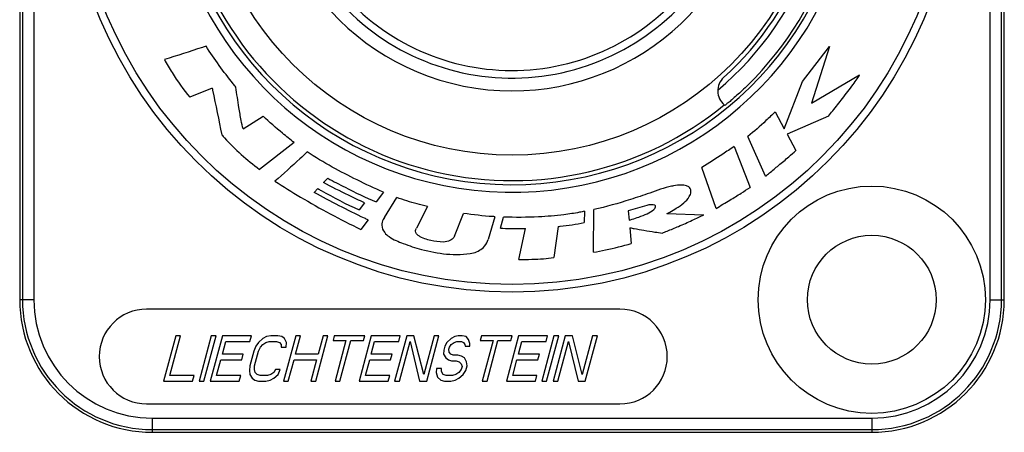
# Model space of a CAD drawing. Extents: x 1 to 92, y 2 to 116.
# Drawn here: x 75 to 76, y 53 to 53 of the extents above; entities that cross this region are included whole.
import ezdxf

# ---------------------------------------------------------------- set-up
doc = ezdxf.new("R2010")
doc.units = 0
doc.header["$LTSCALE"] = 8
doc.header["$MEASUREMENT"] = 0
doc.layers.add('Object', color=7, linetype='Continuous', lineweight=25)

# ---------------------------------------------------------------- blocks, each defined once
blk = doc.blocks.new('NAC3MPB')
at = {"color": 7, "linetype": 'Continuous'}
for p, q in [((-0.5118094800000108, 1.082673900000003), (-0.5118094800000108, 0.1377948599999996)), ((-0.508919620110845, 1.082673900000003), (-0.508919620110845, 0.1377948599999996)), ((-0.4971104309807686, 1.082673900000003), (-0.4971104309807686, 0.1377948599999996)), ((0.497110430982076, 0.1377948599999996), (0.497110430982076, 1.082673900000003)), ((0.508919620110845, 0.1377948599999996), (0.508919620110845, 1.082673900000003)), ((0.5118094800000108, 0.1377948599999996), (0.5118094800000108, 1.082673900000003)), ((0.3021589363591204, 0.3644780626179767), (0.3301943520625912, 0.4007464233293945)), ((0.3301943520625912, 0.4007464233293945), (0.3114362582460899, 0.3420714313934354)), ((0.3114362582460899, 0.3420714313934354), (0.3613628984031152, 0.3715174340499061)), ((0.2830617591401108, 0.3152295892659964), (0.3021589363591204, 0.3644780626179767)), ((-0.3116362751808879, 0.3577235212443384), (-0.3349855582644921, 0.3480935526177973)), ((0.2213566835318943, 0.3396942444278892), (0.2205073900001935, 0.3404068863179219)), ((-0.2794504786328105, 0.3153245326187601), (-0.2586171943940201, 0.328480968627801)), ((0.2736894939003776, 0.3329839962106718), (0.2830617591401108, 0.3152295892659964)), ((0.3289193984695373, 0.3283453352665333), (0.2859914397359375, 0.3097093114755722)), ((0.2634898651586184, 0.2660896226011999), (0.2452064881059073, 0.3074713610205322)), ((0.2859914397359375, 0.3097093114755722), (0.2952009449429056, 0.2929450280656738)), ((-0.2265941578799868, 0.3011644097378934), (-0.2625709068645961, 0.2731832473786682)), ((0.2308836051909964, 0.2969869022204961), (0.2474851285694797, 0.2545472235863997)), ((0.2121119480387677, 0.2326695624685726), (0.1974364183869284, 0.2751499311111871)), ((-0.1915871874245738, 0.264000868843155), (-0.1960223983261642, 0.2595792212773063)), ((-0.201786816166333, 0.253245143321891), (-0.2055981136084313, 0.2491625791585648)), ((-0.133712432316571, 0.2494474092155201), (-0.1412129571752416, 0.2395190471962962)), ((-0.1531826012781039, 0.2384068536359933), (-0.1590487441382606, 0.2311911588355997)), ((-0.1325324220762809, 0.2233244239016301), (-0.1197489778084275, 0.243940694762145)), ((-0.08793617300418077, 0.234636246202399), (-0.09932937532195751, 0.212134671625094)), ((-0.05975156060239328, 0.2037932199273484), (-0.05050136538821448, 0.2273527347207107)), ((0.07547490024103354, 0.2297941352170056), (0.07497305680578847, 0.2178448361197241)), ((0.08482003880928346, 0.1871510065416686), (0.08502348885053834, 0.2314759888925551)), ((0.1208442594709425, 0.2299840219225189), (0.1218343830057051, 0.2205439400028268)), ((0.1611138043299434, 0.227434114737747), (0.1993895387836915, 0.2261455978089515)), ((-0.1495001555287274, 0.2206388833555764), (-0.1572651654414301, 0.2108325913605853)), ((-0.01774590872358317, 0.2240432807138717), (-0.02471746347552539, 0.2004159492405222)), ((-0.01189332920048969, 0.2120804182808484), (-0.00882801524338106, 0.2236092539599071)), ((0.007074996325798111, 0.1796504816830122), (0.01391091771645847, 0.2118091515583131)), ((0.04811765134260781, 0.2138300886363709), (0.04349255373421101, 0.1815900387440479)), ((0.1226074931635139, 0.2125280083718621), (0.1239773901093031, 0.1962655683959014)), ((-0.4971104309807686, 0.1377948599999996), (-0.5118094800000108, 0.1377948599999996)), ((0.497110430982076, 0.1377948599999996), (0.5118094800000108, 0.1377948599999996)), ((0.1122043860000019, 0.1279523700000027), (-0.3799201139999866, 0.1279523700000027)), ((-0.3495446532137123, 0.1003933979999942), (-0.3622036319999893, 0.05314944599999194)), ((-0.3555679222587571, 0.05918058879295529), (-0.3445249833137041, 0.1003933979999942)), ((-0.3445249833137041, 0.1003933979999942), (-0.3495446532137123, 0.1003933979999942)), ((-0.3127337398158261, 0.1003933979999942), (-0.3253927186021031, 0.05314944599999194)), ((-0.3203730510957996, 0.05314944599999194), (-0.3077140723095226, 0.1003933979999942)), ((-0.3010211759179242, 0.1003933979999942), (-0.3136801547042012, 0.05314944599999194)), ((-0.3077140723095226, 0.1003933979999942), (-0.3127337398158261, 0.1003933979999942)), ((-0.3011189656715487, 0.08129477856617484), (-0.297617545670164, 0.094362255910454)), ((-0.2709031565179316, 0.1003933979999942), (-0.3010211759179242, 0.1003933979999942)), ((-0.297617545670164, 0.094362255910454), (-0.2725191961701796, 0.094362255910454)), ((-0.2725191961701796, 0.094362255910454), (-0.2709031565179316, 0.1003933979999942)), ((-0.2635858095582364, 0.09335706556153411), (-0.2663363958175466, 0.0893363041684978)), ((-0.2591620063807909, 0.09737782695457042), (-0.2635858095582364, 0.09335706556153411)), ((-0.25527687351439, 0.09938820765108858), (-0.2591620063807909, 0.09737782695457042)), ((-0.2591048195427561, 0.09134668486501596), (-0.2560563047082383, 0.09335706556153411)), ((-0.2560563047082383, 0.09335706556153411), (-0.2524405213575562, 0.094362255910454)), ((-0.2508244817053082, 0.1003933979999942), (-0.25527687351439, 0.09938820765108858)), ((-0.2524405213575562, 0.094362255910454), (-0.2449110165075581, 0.094362255910454)), ((-0.2432949768553101, 0.1003933979999942), (-0.2508244817053082, 0.1003933979999942)), ((-0.2449110165075581, 0.094362255910454), (-0.2418339034666417, 0.09335706556153411)), ((-0.2393812553559655, 0.09938820765108858), (-0.2432949768553101, 0.1003933979999942)), ((-0.2418339034666417, 0.09335706556153411), (-0.2398627484011513, 0.09134668486501596)), ((-0.236573491830768, 0.09737782695457042), (-0.2393812553559655, 0.09938820765108858)), ((-0.2248895141721334, 0.1003933979999942), (-0.2375484929584104, 0.05314944599999194)), ((-0.2343043986166435, 0.09335706556153411), (-0.236573491830768, 0.09737782695457042)), ((-0.2348144906228242, 0.08833111100463498), (-0.2343043986166435, 0.09335706556153411)), ((-0.2249873039257579, 0.08129477856617484), (-0.2198698442721252, 0.1003933979999942)), ((-0.2198698442721252, 0.1003933979999942), (-0.2248895141721334, 0.1003933979999942)), ((-0.2040840301499998, 0.05314944599999194), (-0.1914250513637228, 0.1003933979999942)), ((-0.1964447212637026, 0.1003933979999942), (-0.2015621809173354, 0.08129477856617484)), ((-0.1914250513637228, 0.1003933979999942), (-0.1964447212637026, 0.1003933979999942)), ((-0.1847321645468867, 0.1003933979999942), (-0.1860788642568991, 0.09536744625805227)), ((-0.1860788642568991, 0.09536744625805227), (-0.1726930714737023, 0.09536744625805227)), ((-0.1529409090805416, 0.1003933979999942), (-0.1847321645468867, 0.1003933979999942)), ((-0.1726930714737023, 0.09536744625805227), (-0.1840053505499952, 0.05314944599999194)), ((-0.178985680649987, 0.05314944599999194), (-0.1676734015737225, 0.09536744625805227)), ((-0.1676734015737225, 0.09536744625805227), (-0.154287608791833, 0.09536744625805227)), ((-0.1462480222637055, 0.1003933979999942), (-0.1589070010500109, 0.05314944599999194)), ((-0.154287608791833, 0.09536744625805227), (-0.1529409090805416, 0.1003933979999942)), ((-0.14634581201733, 0.08129477856617484), (-0.1428443920159737, 0.094362255910454)), ((-0.1161300028637129, 0.1003933979999942), (-0.1462480222637055, 0.1003933979999942)), ((-0.1428443920159737, 0.094362255910454), (-0.1177460425159609, 0.094362255910454)), ((-0.1094371160469052, 0.1003933979999942), (-0.1220960948318748, 0.05314944599999194)), ((-0.1177460425159609, 0.094362255910454), (-0.1161300028637129, 0.1003933979999942)), ((-0.1170764249318665, 0.05314944599999194), (-0.106033485799145, 0.094362255910454)), ((-0.1019076111969071, 0.1003933979999942), (-0.1094371160469052, 0.1003933979999942)), ((-0.106033485799145, 0.094362255910454), (-0.09616112730000737, 0.05314944599999194)), ((-0.09176591256650113, 0.06018577914187517), (-0.1019076111969071, 0.1003933979999942)), ((-0.08099231356371206, 0.1003933979999942), (-0.09176591256650113, 0.06018577914187517)), ((-0.08863162245000922, 0.05314944599999194), (-0.07597264366370382, 0.1003933979999942)), ((-0.07597264366370382, 0.1003933979999942), (-0.08099231356371206, 0.1003933979999942)), ((-0.06781868345822772, 0.09335706556153411), (-0.06973266125913824, 0.0893363041684978)), ((-0.0633948707073273, 0.09737782695457042), (-0.06781868345822772, 0.09335706556153411)), ((-0.05950975698917205, 0.09938820765108858), (-0.0633948707073273, 0.09737782695457042)), ((-0.06333769344274742, 0.09134668486501596), (-0.06028917860822958, 0.09335706556153411)), ((-0.06028917860822958, 0.09335706556153411), (-0.0575100037159757, 0.094362255910454)), ((-0.05589396406372771, 0.1003933979999942), (-0.05950975698917205, 0.09938820765108858)), ((-0.0575100037159757, 0.094362255910454), (-0.05249033381596746, 0.094362255910454)), ((-0.05171091219690993, 0.1003933979999942), (-0.05589396406372771, 0.1003933979999942)), ((-0.05249033381596746, 0.094362255910454), (-0.05024983880824152, 0.09335706556153411)), ((-0.04779718112280307, 0.09938820765108858), (-0.05171091219690993, 0.1003933979999942)), ((-0.05024983880824152, 0.09335706556153411), (-0.04911530177463419, 0.09134668486501596)), ((-0.04525876711463184, 0.09637263660695794), (-0.04779718112280307, 0.09938820765108858)), ((-0.04382629193366938, 0.09235187521393584), (-0.04525876711463184, 0.09637263660695794)), ((-0.04379769372596343, 0.0893363041684978), (-0.04382629193366938, 0.09235187521393584)), ((-0.0316322325969054, 0.1003933979999942), (-0.03297893230688942, 0.09536744625805227)), ((-0.03297893230688942, 0.09536744625805227), (-0.01959313952372099, 0.09536744625805227)), ((0.0001590037199150629, 0.1003933979999942), (-0.0316322325969054, 0.1003933979999942)), ((-0.01959313952372099, 0.09536744625805227), (-0.03090541859998552, 0.05314944599999194)), ((-0.02588574870000571, 0.05314944599999194), (-0.01457346962371275, 0.09536744625805227)), ((-0.01457346962371275, 0.09536744625805227), (-0.00118769599006896, 0.09536744625805227)), ((0.006851909686275803, 0.1003933979999942), (-0.005807069100001172, 0.05314944599999194)), ((-0.00118769599006896, 0.09536744625805227), (0.0001590037199150629, 0.1003933979999942)), ((0.006754119932651292, 0.08129477856617484), (0.01025553993403605, 0.094362255910454)), ((0.03696992908629682, 0.1003933979999942), (0.006851909686275803, 0.1003933979999942)), ((0.01025553993403605, 0.094362255910454), (0.0353538894340204, 0.094362255910454)), ((0.04366283505135016, 0.1003933979999942), (0.03100385626635216, 0.05314944599999194)), ((0.0353538894340204, 0.094362255910454), (0.03696992908629682, 0.1003933979999942)), ((0.0360235261663604, 0.05314944599999194), (0.04868250495132997, 0.1003933979999942)), ((0.05537537261992043, 0.1003933979999942), (0.04271639383495085, 0.05314944599999194)), ((0.04868250495132997, 0.1003933979999942), (0.04366283505135016, 0.1003933979999942)), ((0.04773606373495909, 0.05314944599999194), (0.05877900286765225, 0.094362255910454)), ((0.06290487746991857, 0.1003933979999942), (0.05537537261992043, 0.1003933979999942)), ((0.05877900286765225, 0.094362255910454), (0.06865138051637132, 0.05314944599999194)), ((0.07304659524984913, 0.06018577914187517), (0.06290487746991857, 0.1003933979999942)), ((0.0838201942513308, 0.1003933979999942), (0.07304659524984913, 0.06018577914187517)), ((0.07618088536636947, 0.05314944599999194), (0.08883986415133904, 0.1003933979999942)), ((0.08883986415133904, 0.1003933979999942), (0.0838201942513308, 0.1003933979999942)), ((-0.2685197047405552, 0.08431034961159867), (-0.272559804249795, 0.06923249298026235)), ((-0.2663363958175466, 0.0893363041684978), (-0.2685197047405552, 0.08431034961159867)), ((-0.2675401343497867, 0.06923249298026235), (-0.263500034840547, 0.08431034961159867)), ((-0.263500034840547, 0.08431034961159867), (-0.2615860666143988, 0.08833111100463498)), ((-0.2615860666143988, 0.08833111100463498), (-0.2591048195427561, 0.09134668486501596)), ((-0.2398627484011513, 0.09134668486501596), (-0.239834160522804, 0.08833111100463498)), ((-0.239834160522804, 0.08833111100463498), (-0.2348144906228242, 0.08833111100463498)), ((-0.0708100217814831, 0.08531553995921115), (-0.07105076351734851, 0.08129477856617484)), ((-0.06973266125913824, 0.0893363041684978), (-0.0708100217814831, 0.08531553995921115)), ((-0.06552101194051829, 0.08632073030811682), (-0.06498233205599036, 0.08833111100463498)), ((-0.06549241373281234, 0.083305159262693), (-0.06552101194051829, 0.08632073030811682)), ((-0.06352125866732194, 0.08129477856617484), (-0.06549241373281234, 0.083305159262693)), ((-0.06498233205599036, 0.08833111100463498), (-0.06333769344274742, 0.09134668486501596)), ((-0.04911530177463419, 0.09134668486501596), (-0.04881736362597167, 0.0893363041684978)), ((-0.04881736362597167, 0.0893363041684978), (-0.04379769372596343, 0.0893363041684978)), ((-0.307044444962969, 0.05918058879295529), (-0.3027350053237967, 0.07526363647662038)), ((-0.3027350053237967, 0.07526363647662038), (-0.2809831040195832, 0.07526363647662038)), ((-0.2793670643673352, 0.08129477856617484), (-0.3011189656715487, 0.08129477856617484)), ((-0.2809831040195832, 0.07526363647662038), (-0.2793670643673352, 0.08129477856617484)), ((-0.2325288230584022, 0.05314944599999194), (-0.2266033435780059, 0.07526363647662038)), ((-0.2266033435780059, 0.07526363647662038), (-0.2031782205695833, 0.07526363647662038)), ((-0.2015621809173354, 0.08129477856617484), (-0.2249873039257579, 0.08129477856617484)), ((-0.2031782205695833, 0.07526363647662038), (-0.209103700050008, 0.05314944599999194)), ((-0.1522712913087787, 0.05918058879295529), (-0.1479618516696064, 0.07526363647662038)), ((-0.1479618516696064, 0.07526363647662038), (-0.126209955152774, 0.07526363647662038)), ((-0.124593915500526, 0.08129477856617484), (-0.14634581201733, 0.08129477856617484)), ((-0.126209955152774, 0.07526363647662038), (-0.124593915500526, 0.08129477856617484)), ((-0.07105076351734851, 0.08129477856617484), (-0.0687816703031956, 0.07727401717313853)), ((-0.0687816703031956, 0.07727401717313853), (-0.0659739163527604, 0.07526363647662038)), ((-0.0659739163527604, 0.07526363647662038), (-0.062896803311844, 0.0742584461290221)), ((-0.061280763659596, 0.08028958821857657), (-0.06352125866732194, 0.08129477856617484)), ((-0.062896803311844, 0.0742584461290221), (-0.05787713341186418, 0.0742584461290221)), ((-0.05626109375958777, 0.08028958821857657), (-0.061280763659596, 0.08028958821857657)), ((-0.05787713341186418, 0.0742584461290221), (-0.05480002037091936, 0.07325325578010222)), ((-0.05234738183372656, 0.07928439786965669), (-0.05626109375958777, 0.08028958821857657)), ((-0.05480002037091936, 0.07325325578010222), (-0.05282886530545738, 0.07124287508359828)), ((-0.04953960873507413, 0.07727401717313853), (-0.05234738183372656, 0.07928439786965669)), ((-0.04727051552092121, 0.07325325578010222), (-0.04953960873507413, 0.07727401717313853)), ((-0.04667465874979371, 0.06923249298026235), (-0.04727051552092121, 0.07325325578010222)), ((0.0008286406412310043, 0.05918058879295529), (0.005138080280403301, 0.07526363647662038)), ((0.005138080280403301, 0.07526363647662038), (0.02688999594545294, 0.07526363647662038)), ((0.02850603559772935, 0.08129477856617484), (0.006754119932651292, 0.08129477856617484)), ((0.02688999594545294, 0.07526363647662038), (0.02850603559772935, 0.08129477856617484)), ((-0.272559804249795, 0.06923249298026235), (-0.2730698955013793, 0.06420654123830616)), ((-0.2730698955013793, 0.06420654123830616), (-0.2724740289665135, 0.06018577914187517)), ((-0.2677808856591355, 0.06521173158722604), (-0.2675401343497867, 0.06923249298026235)), ((-0.2669156789943088, 0.06219616054180221), (-0.2677808856591355, 0.06521173158722604)), ((-0.2649445241165154, 0.06018577914187517), (-0.2669156789943088, 0.06219616054180221)), ((-0.2476736078527324, 0.06219616054180221), (-0.2507221228749188, 0.06018577914187517)), ((-0.2460289795675408, 0.06521173158722604), (-0.2476736078527324, 0.06219616054180221)), ((-0.2410093096675325, 0.06521173158722604), (-0.2460289795675408, 0.06521173158722604)), ((-0.2431926180249206, 0.06018577914187517), (-0.2410093096675325, 0.06521173158722604)), ((-0.07843731600846127, 0.06621692193482431), (-0.07867805774432668, 0.06219616054180221)), ((-0.07867805774432668, 0.06219616054180221), (-0.0775149227864631, 0.05717020774473269)), ((-0.07341764610845303, 0.06621692193482431), (-0.07843731600846127, 0.06621692193482431)), ((-0.07338904790205447, 0.06320135089070789), (-0.07341764610845303, 0.06621692193482431)), ((-0.0716872329664966, 0.06018577914187517), (-0.07338904790205447, 0.06320135089070789)), ((-0.05525292516114177, 0.06219616054180221), (-0.05830144018332817, 0.06018577914187517)), ((-0.052771688417522, 0.06521173158722604), (-0.05525292516114177, 0.06219616054180221)), ((-0.05282886530545738, 0.07124287508359828), (-0.05196366859075852, 0.06822730263134247)), ((-0.05196366859075852, 0.06822730263134247), (-0.052771688417522, 0.06521173158722604)), ((-0.05077193533333002, 0.06018577914187517), (-0.04802135845980615, 0.06420654123830616)), ((-0.04802135845980615, 0.06420654123830616), (-0.04667465874979371, 0.06923249298026235)), ((-0.3622036319999893, 0.05314944599999194), (-0.3320856125999967, 0.05314944599999194)), ((-0.3304695727587728, 0.05918058879295529), (-0.3555679222587571, 0.05918058879295529)), ((-0.3320856125999967, 0.05314944599999194), (-0.3304695727587728, 0.05918058879295529)), ((-0.3253927186021031, 0.05314944599999194), (-0.3203730510957996, 0.05314944599999194)), ((-0.3136801547042012, 0.05314944599999194), (-0.2835621353042086, 0.05314944599999194)), ((-0.2819460954629847, 0.05918058879295529), (-0.307044444962969, 0.05918058879295529)), ((-0.2835621353042086, 0.05314944599999194), (-0.2819460954629847, 0.05918058879295529)), ((-0.2724740289665135, 0.06018577914187517), (-0.2702049454203177, 0.05616501739582702)), ((-0.2702049454203177, 0.05616501739582702), (-0.2673971723925206, 0.05415463643552698)), ((-0.2673971723925206, 0.05415463643552698), (-0.2634834604902778, 0.05314944599999194)), ((-0.2618674206503613, 0.05918058879295529), (-0.2649445241165154, 0.06018577914187517)), ((-0.2634834604902778, 0.05314944599999194), (-0.2559539556402797, 0.05314944599999194)), ((-0.2543379158003631, 0.05918058879295529), (-0.2618674206503613, 0.05918058879295529)), ((-0.2559539556402797, 0.05314944599999194), (-0.2515015542341246, 0.05415463643552698)), ((-0.2507221228749188, 0.06018577914187517), (-0.2543379158003631, 0.05918058879295529)), ((-0.2515015542341246, 0.05415463643552698), (-0.2476164308703233, 0.05616501739582702)), ((-0.2476164308703233, 0.05616501739582702), (-0.2431926180249206, 0.06018577914187517)), ((-0.2375484929584104, 0.05314944599999194), (-0.2325288230584022, 0.05314944599999194)), ((-0.209103700050008, 0.05314944599999194), (-0.2040840301499998, 0.05314944599999194)), ((-0.1840053505499952, 0.05314944599999194), (-0.178985680649987, 0.05314944599999194)), ((-0.1589070010500109, 0.05314944599999194), (-0.1287889816499899, 0.05314944599999194)), ((-0.1271729418087659, 0.05918058879295529), (-0.1522712913087787, 0.05918058879295529)), ((-0.1287889816499899, 0.05314944599999194), (-0.1271729418087659, 0.05918058879295529)), ((-0.1220960948318748, 0.05314944599999194), (-0.1170764249318665, 0.05314944599999194)), ((-0.09616112730000737, 0.05314944599999194), (-0.08863162245000922, 0.05314944599999194)), ((-0.0775149227864631, 0.05717020774473269), (-0.07413989081598515, 0.05415463643552698)), ((-0.07413989081598515, 0.05415463643552698), (-0.07022615976680413, 0.05314944599999194)), ((-0.06861011992558019, 0.05918058879295529), (-0.0716872329664966, 0.06018577914187517)), ((-0.07022615976680413, 0.05314944599999194), (-0.06353327294999644, 0.05314944599999194)), ((-0.06191723310877251, 0.05918058879295529), (-0.06861011992558019, 0.05918058879295529)), ((-0.06353327294999644, 0.05314944599999194), (-0.05908088111598886, 0.05415463643552698)), ((-0.05830144018332817, 0.06018577914187517), (-0.06191723310877251, 0.05918058879295529)), ((-0.05908088111598886, 0.05415463643552698), (-0.05519574817873263, 0.05616501739582702)), ((-0.05519574817873263, 0.05616501739582702), (-0.05077193533333002, 0.06018577914187517)), ((-0.03090541859998552, 0.05314944599999194), (-0.02588574870000571, 0.05314944599999194)), ((-0.005807069100001172, 0.05314944599999194), (0.02431095029999142, 0.05314944599999194)), ((0.02592699014124378, 0.05918058879295529), (0.0008286406412310043, 0.05918058879295529)), ((0.02431095029999142, 0.05314944599999194), (0.02592699014124378, 0.05918058879295529)), ((0.03100385626635216, 0.05314944599999194), (0.0360235261663604, 0.05314944599999194)), ((0.04271639383495085, 0.05314944599999194), (0.04773606373495909, 0.05314944599999194)), ((0.06865138051637132, 0.05314944599999194), (0.07618088536636947, 0.05314944599999194)), ((-0.3799201139999866, 0.02952746999999079), (0.1122043860000019, 0.02952746999999079)), ((-0.374014619999997, 0.01469904901792063), (0.374014619999997, 0.01469904901792063)), ((-0.374014619999997, 0.01469904901792063), (-0.374014619999997, 0)), ((0.374014619999997, 0.01469904901792063), (0.374014619999997, 0)), ((-0.374014619999997, 0.002889859889137369), (0.374014619999997, 0.002889859889137369)), ((-0.374014619999997, 0), (0.374014619999997, 0))]:
    blk.add_line(p, q, dxfattribs=at)
for centre, radius in [((0, 0.6102343799999943), 0.4645655279999999), ((0, 0.6102343799999943), 0.4566915376115436), ((0, 0.6102343799999943), 0.3223214565802794), ((0.374014619999997, 0.1377948599999996), 0.11810988), ((0.374014619999997, 0.1377948599999996), 0.06692893199999998)]:
    blk.add_circle(centre, radius, dxfattribs=at)
for centre, radius, start, end in [((0, 0.6102343799999943), 0.3608333812074919, 109.9356055522025, 348.3548033935016), ((0, 0.6102343799999943), 0.352959497142862, 110.3998805771978, 349.394540560904), ((0, 0.6102343799999943), 0.3325399202967329, 310.0316162463986, 9.967792431590627), ((0, 0.6102343799999943), 0.2554544331783394, 170.6172611248931, 346.6264525971076), ((0, 0.6102343799999943), 0.3267706679999999, 312.3048017710047, 7.695198228998883), ((0, 0.6102343799999943), 0.34972284382721, 314.509049589807, 342.6430890989092), ((0, 0.6102343799999943), 0.242125254, 225.0000000000003, 329.7197356406065), ((0, 0.6102343799999943), 0.234251262, 226.926271408595, 328.8217381985021), ((0, 0.6102343799999943), 0.3487317407363334, 204.8680683496017, 309.2644515078916), ((0.2325279881790436, 0.354732477382143), 0.018700731, 132.3048017710046, 230.0000000000033), ((-0.374014619999997, 0.1377948599999996), 0.13779486, 180, 270), ((-0.374014619999997, 0.1377948599999996), 0.1349050001108568, 180, 270), ((-0.374014619999997, 0.1377948599999996), 0.1230958108744606, 180, 270), ((0.374014619999997, 0.1377948599999996), 0.13779486, 270, 0), ((0.374014619999997, 0.1377948599999996), 0.1349050001108568, 270, 0), ((0.374014619999997, 0.1377948599999996), 0.1230958108744606, 270, 0), ((-0.3799201139999866, 0.07873991999998964), 0.04921244999999999, 90, 270), ((0.1122043860000019, 0.07873991999998964), 0.04921244999999999, 270, 90)]:
    blk.add_arc(centre, radius, start, end, dxfattribs=at)
for points, start_tangent, end_tangent in [([(-0.3181059864962776, 0.4012482667659611), (-0.3219176018297958, 0.3999639883795112), (-0.3613662469638825, 0.3872915939263351)], (-0.9467657240478717, -0.3219233818288278), (-0.9567375829744623, -0.2909522251576429)), ([(-0.2869645668285159, 0.3586729547705971), (-0.2897838333911977, 0.362134360526511), (-0.3181059864962776, 0.4012482667659611)], (-0.640596470981088, 0.7678776994851304), (-0.5398672608077821, 0.841750165255643)), ([(-0.3613662469638825, 0.3872915939263351), (-0.353318102410384, 0.3737452120028166), (-0.3349855582644921, 0.3480935526177973)], (0.4815228855286479, -0.8764335175654595), (0.6474625030134294, -0.762097308216992)), ([(0.3289193984695373, 0.3283453352665333), (0.3334279361578467, 0.3339675500041039), (0.3436457906320243, 0.3469355827992331), (0.3546113240087152, 0.3614015165228608), (0.3588239584464077, 0.3673687221320137), (0.3613628984031152, 0.3715174340499061)], (0.6288532611080353, 0.7775240034840013), (0.4466058652839372, 0.894730798114151)), ([(-0.2794504786328105, 0.3153245326187601), (-0.2815214305127824, 0.3240745798151465), (-0.2838936368017642, 0.3373600794454319), (-0.2869645668285159, 0.3586729547705971)], (-0.3216435621411252, 0.9468608234229401), (-0.1293642086363121, 0.9915971467909237)), ([(0.2451633759498577, 0.3608331238119433), (0.2392737152774203, 0.3551848463852565), (0.2335422659637914, 0.3499489640533682), (0.2285940394087049, 0.3456272226035253), (0.2247190025696, 0.3423729801060063), (0.2222123011560768, 0.3403419757814135), (0.2213566835318943, 0.3396942444278892)], (-0.7131397350426406, -0.7010219100023283), (-0.76604444312776, 0.6427876096760734)), ([(-0.3116362751808879, 0.3577235212443384), (-0.311191334179, 0.355483027663098), (-0.3017146948288882, 0.3090582713433179)], (0.19222342851141, -0.9813511876649046), (0.2018396403037505, -0.9794185824263559)), ([(-0.2265941578799868, 0.3011644097378934), (-0.2385392184349371, 0.3107587746056595), (-0.2586171943940201, 0.328480968627801)], (-0.7892297319726667, 0.6140980623404968), (-0.707327924817909, 0.706885568372131)), ([(0.2736894939003776, 0.3329839962106718), (0.2640256169338784, 0.3238389168500646), (0.2452064881059073, 0.3074713610205322)], (-0.7157019607418773, -0.6984058300087652), (-0.7851060097896655, -0.6193614077355398)), ([(-0.3017146948288882, 0.3090582713433179), (-0.2988447776827456, 0.3058865699682514), (-0.2625709068645961, 0.2731832473786682)], (0.6541519329334943, -0.7563631724504923), (0.8001128102178948, -0.599849556910083)), ([(0.2308836051909964, 0.2969869022204961), (0.2190428127822202, 0.2890133560155022), (0.1974364183869284, 0.2751499311111871)], (-0.825159399394737, -0.5648999606926141), (-0.8563100936558051, -0.5164620252285604)), ([(-0.2130850751313744, 0.2913581177428881), (-0.2204915043460005, 0.284232280042886), (-0.246518698599715, 0.2608813015418292)], (-0.6974236289752128, -0.7166591112565617), (-0.7539401024459295, -0.656943164911411)), ([(-0.133712432316571, 0.2494474092155201), (-0.1610442499596729, 0.2622495030701657), (-0.1867842829574329, 0.2756371515747844), (-0.2130850751313744, 0.2913581177428881)], (-0.9171935504886058, 0.3984419542946064), (-0.8346315218484179, 0.5508086988574107)), ([(0.2634898651586184, 0.2660896226011999), (0.2676321927716288, 0.2694713437588518), (0.2771786621093213, 0.2773454961415638), (0.2878085029183808, 0.2863055631205498), (0.2952009449429056, 0.2929450280656738)], (0.7762133335650695, 0.6304703488632928), (0.7062773312680407, 0.7079352592835692)), ([(-0.246518698599715, 0.2608813015418292), (-0.2199455800686394, 0.2444934007080377), (-0.1572651654414301, 0.2108325913605853)], (0.835680171242245, -0.5492163975998277), (0.9020933586347301, -0.4315409277312086)), ([(-0.1531826012781039, 0.2384068536359933), (-0.1698544844614105, 0.2463532731695182), (-0.1960223983261642, 0.2595792212773063)], (-0.9056104093974764, 0.4241105827386711), (-0.8740026599177312, 0.4859211360465098)), ([(-0.1915871874245738, 0.264000868843155), (-0.1734445299829019, 0.2545726548417235), (-0.1412129571752416, 0.2395190471962962)], (0.8807987675458295, -0.4734907930358813), (0.9287077340748272, -0.3708125465374655)), ([(0.1678683457049317, 0.2561070072377305), (0.1659376895829041, 0.2556833649117607), (0.1431830740154965, 0.2485251023620378)], (-0.9810437422054082, -0.1937864182021239), (-0.9300558748277908, -0.3674181129153986)), ([(0.1843477990578606, 0.2448630016169346), (0.1854273558399484, 0.2472283202744592), (0.1858533293636242, 0.2521075185075716), (0.1845027707689439, 0.254450717271169), (0.1814066743968112, 0.25617545969925), (0.1760376595937601, 0.2568661037133779), (0.1678683457049317, 0.2561070072377305)], (0.5211492610381978, 0.853465551571556), (-0.986421738555131, -0.1642320118182587)), ([(-0.1495001555287274, 0.2206388833555764), (-0.1534112706474673, 0.2224673906019348), (-0.2055981136084313, 0.2491625791585648)], (-0.909974322129383, 0.4146646031013135), (-0.8793703362885135, 0.4761384374904286)), ([(-0.201786816166333, 0.253245143321891), (-0.1984487519964375, 0.2512926587053528), (-0.1590487441382606, 0.2311911588355997)], (0.8566819748926783, -0.515844932023162), (0.9128847247706859, -0.4082174411760832)), ([(0.1431830740154965, 0.2485251023620378), (0.1230550832545134, 0.2418722860083591), (0.08502348885053834, 0.2314759888925551)], (-0.9433686314755251, -0.3317463265026381), (-0.9788321006493355, -0.2046648937615075)), ([(0.2121119480387677, 0.2326695624685726), (0.2264670438762266, 0.2412432862964948), (0.238210137880202, 0.2484680939644193), (0.2474851285694797, 0.2545472235863997)], (0.8620930386076807, 0.5067500298807844), (0.8154123659843305, 0.5788805346527348)), ([(-0.08793617300418077, 0.234636246202399), (-0.09866985810373308, 0.2373963850969574), (-0.1197489778084275, 0.243940694762145)], (-0.9731861035325259, 0.2300191467925656), (-0.9391446524736814, 0.3435219377712115)), ([(0.1421793871450063, 0.2362367198622337), (0.1402591154522952, 0.2357289424671904), (0.1208442594709425, 0.2299840219225189)], (-0.9681955293050308, -0.2501947582059847), (-0.9490668353279808, -0.315074819813535)), ([(0.1475233415656305, 0.231408172212582), (0.1483515527764041, 0.2324010507994103), (0.149286575258202, 0.2344582274164679), (0.1490677604995199, 0.2354539935103475), (0.1480039922878973, 0.2361975133426881), (0.1458047185337819, 0.2365160133230262), (0.1421793871450063, 0.2362367198622337)], (0.7048913192947294, 0.7093153233808897), (-0.9898812677469674, -0.1418981175479671)), ([(0.1611138043299434, 0.227434114737747), (0.1640174178902214, 0.2289042532132441), (0.1707929400496653, 0.2328068912473071), (0.1785373930322294, 0.2383803627460708), (0.1843477990578606, 0.2448630016169346)], (0.9045106756406596, 0.4264509791899621), (0.501658973492299, 0.8650654740045131)), ([(-0.01774590872358317, 0.2240432807138717), (-0.01978740273307267, 0.2241464892254328), (-0.05050136538821448, 0.2273527347207107)], (-0.9994337870220515, 0.03364677337815027), (-0.99107159434215, 0.1333307724724827)), ([(0.07547490024103354, 0.2297941352170056), (0.07005306260120392, 0.2285874221596202), (0.05399142357870801, 0.2260608269583315), (0.02759579401623569, 0.2238546655714515), (-0.00882801524338106, 0.2236092539599071)], (-0.9653206301243867, -0.2610671964384971), (-0.9995196060491488, 0.03099285600512612)), ([(0.1218343830057051, 0.2205439400028268), (0.1248259463230283, 0.2213869861110993), (0.1319526317317639, 0.2236974156441391), (0.1404424324164779, 0.2271471654076436), (0.1475233415656305, 0.231408172212582)], (0.9678363906643702, 0.2515804461912024), (0.7672817679874608, 0.641310134423304)), ([(0.1561903133288638, 0.207007730581438), (0.1612140458609588, 0.2090367208897987), (0.173186868870232, 0.2140131936733667), (0.1874612204722155, 0.2202714017171843), (0.1993895387836915, 0.2261455978089515)], (0.9291776741326081, 0.3696333993208904), (0.8736559138800938, 0.4865442879557196)), ([(-0.1325324220762809, 0.2233244239016301), (-0.1339818976574065, 0.2210642210976914), (-0.1353951337008539, 0.2152932335174853), (-0.1323693441521243, 0.2075258924057977), (-0.1278159441411049, 0.2033668490400515), (-0.1205017429619772, 0.199276629008736)], (-0.6559044002746643, -0.7548439691090688), (0.9120143576844794, -0.410158276007405)), ([(0.04811765134260781, 0.2138300886363709), (0.05015660222591123, 0.2140339625319854), (0.07497305680578847, 0.2178448361197241)], (0.9962229554870979, 0.08683215395550042), (0.9812751834949291, 0.1926110439642365)), ([(-0.0844368322918001, 0.1994529523785218), (-0.08752863713880288, 0.2001718091907634), (-0.09392269047108925, 0.2024267138164504), (-0.09700742225149384, 0.2041762782090473), (-0.09929695047094356, 0.2063651675338463), (-0.100251019903169, 0.2090118194530959), (-0.09932937532195751, 0.212134671625094)], (-0.9838173624531991, 0.1791742094600411), (0.5181012604162399, 0.8553192877254104)), ([(-0.01189332920048969, 0.2120804182808484), (-0.009660041140818976, 0.2119960712845881), (0.01391091771645847, 0.2118091515583131)], (0.9990433455981184, -0.04373092288208157), (0.9997279712903947, 0.02332345213710146)), ([(0.1226074931635139, 0.2125280083718621), (0.1270403728673841, 0.2117512954532828), (0.1372270740549766, 0.2099967507738683), (0.1484996898375073, 0.2081277654448712), (0.1561903133288638, 0.207007730581438)], (0.984749672320057, -0.1739772481261284), (0.9944926837628989, -0.1048060205430335)), ([(-0.1205017429619772, 0.199276629008736), (-0.1130892738246132, 0.1962140701050288), (-0.09402865403470173, 0.1900349108792199), (-0.06808506503276135, 0.1852519275619642), (-0.04002368825669578, 0.1863778963851956)], (0.9068210457081437, -0.4215158253978001), (0.9800408147556549, 0.198796381790696)), ([(-0.05975156060239328, 0.2037932199273484), (-0.0606083819749017, 0.2023196906182392), (-0.0640935235699942, 0.1995021194717026), (-0.07157900160262898, 0.1977450316661162), (-0.0844368322918001, 0.1994529523785218)], (-0.3177711748411623, -0.9481674327037749), (-0.9666112736826505, 0.256247235281874)), ([(-0.04002368825669578, 0.1863778963851956), (-0.0336751992568054, 0.1891142994418828), (-0.02857676241197282, 0.1934045521887953), (-0.02471746347552539, 0.2004159492405222)], (0.9763711272315541, 0.2161004903015826), (0.2914102511658256, 0.9565981734853305)), ([(0.08482003880928346, 0.1871510065416686), (0.0973186530188741, 0.1895415445286375), (0.1239773901093031, 0.1962655683959014)], (0.9867307570764073, 0.1623650610181266), (0.9562234957516351, 0.2926373629127401)), ([(0.007074996325798111, 0.1796504816830122), (0.02071632160075865, 0.1798166325493469), (0.03266392528189499, 0.1803829018322887), (0.04349255373421101, 0.1815900387440479)], (0.9999647726099161, -0.00839366065543934), (0.9848717596078889, 0.1732847861956173))]:
    blk.add_spline(points, degree=3, dxfattribs=dict(at, start_tangent=start_tangent, end_tangent=end_tangent))
blk = doc.blocks.new('digimod_front')
at = {"color": 3}
blk.add_blockref('NAC3MPB', (1.709348439345717, -6.455234378137362), dxfattribs=at)

msp = doc.modelspace()

# ---------------------------------------------------------------- block references
at = {"layer": 'Object'}
msp.add_blockref('digimod_front', (73.59199963034999, 59.43205391529023), dxfattribs=at)

doc.saveas('drawing.dxf')
